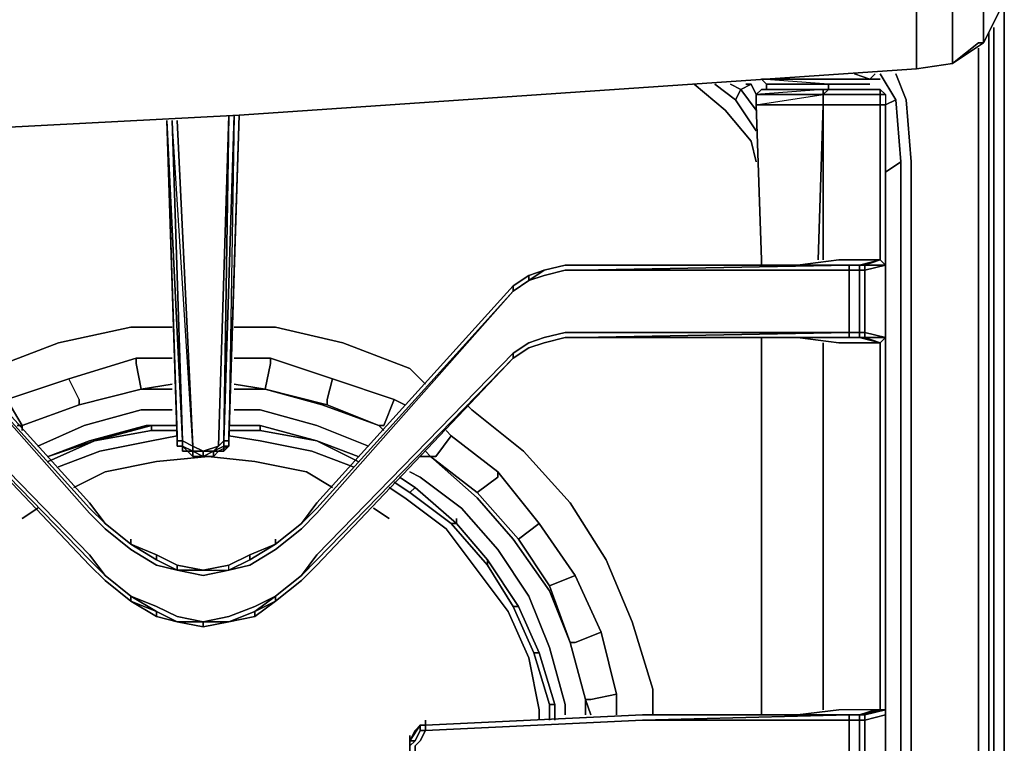
# Model space of a CAD drawing. Units: inches. Extents: x 0 to 30, y -28.8 to 0.
# Drawn here: x 23.5 to 30, y -7.8 to -3 of the extents above; entities that cross this region are included whole.
import ezdxf

# ---------------------------------------------------------------- set-up
doc = ezdxf.new("R2010")
doc.units = ezdxf.units.IN
doc.header["$MEASUREMENT"] = 0
doc.layers.get('0').update_dxf_attribs({"true_color": 0x5890e1})

msp = doc.modelspace()

# ---------------------------------------------------------------- linework, layer by layer
at = {"color": 55, "elevation": 0}
for points in [[(14.9231, -3.9989), (19.9204, -3.8956), (20.61, -3.8257), (19.9204, -3.8956), (14.9231, -3.9989), (19.9204, -3.8956), (20.61, -3.8257), (20.9543, -3.8257), (24.9178, -3.6191), (29.4331, -3.3093), (29.4331, -2.8951), (29.4331, -2.8262), (29.4331, -2.3787), (29.4331, -1.8956), (29.4331, -1.8612), (29.4331, -1.4136), (29.6741, -1.3792), (29.8807, -1.2405), (29.8462, -1.206), (29.985, -1.0339), (29.9151, -0.9995), (29.8462, -1.1716)], [(29.4331, -1.4136), (29.6741, -1.3792), (29.6741, -1.7924), (29.6741, -1.8612), (29.6741, -2.3098), (29.6741, -2.7574), (29.6741, -2.8262), (29.6741, -3.2748)], [(29.8807, -3.1371), (29.985, -2.9295), (30.0194, -1.6546)], [(29.8807, -2.723), (29.8807, -3.1371), (29.8807, -2.723)], [(29.8807, -2.723), (29.8807, -3.1371), (29.985, -2.9295)], [(29.985, -2.9295), (29.8807, -3.1371), (29.6741, -3.2748)], [(29.6741, -3.2748), (29.8807, -3.1371)], [(29.4331, -3.3093), (29.6741, -3.2748)], [(29.6741, -3.2748), (29.4331, -3.3093)], [(23.1609, -5.3771), (23.2641, -5.3082), (23.7117, -5.1361), (24.1947, -5.0328), (24.4702, -5.0328)], [(24.4702, -5.0328), (24.1947, -5.0328), (23.7117, -5.1361), (23.2641, -5.3082), (23.1609, -5.3771)], [(24.8833, -5.0328), (25.1598, -5.0328), (25.6074, -5.1361), (26.056, -5.3082), (26.1592, -5.4115)], [(26.1592, -5.4115), (26.056, -5.3082), (25.6074, -5.1361), (25.1598, -5.0328), (24.8833, -5.0328)], [(24.4702, -5.2393), (24.2292, -5.2393), (23.7806, -5.3771), (23.3674, -5.5148), (23.333, -5.5492)], [(23.7806, -5.3771), (24.2292, -5.2393), (24.2292, -5.2738)], [(23.8494, -5.5492), (23.8494, -5.5148), (23.7806, -5.3771), (24.2292, -5.2393)], [(24.2292, -5.2738), (24.2292, -5.2393), (24.4702, -5.2393)], [(24.2636, -5.4459), (24.2292, -5.2738), (24.2292, -5.2393), (24.4702, -5.2393)], [(26.0215, -5.5492), (25.9517, -5.5148), (25.5385, -5.3771), (25.1254, -5.2393), (24.8833, -5.2393)], [(24.8833, -5.2393), (25.1254, -5.2393), (25.1254, -5.2738)], [(24.8833, -5.4115), (25.0909, -5.4459), (25.1254, -5.2738), (25.1254, -5.2393), (25.5385, -5.3771), (25.9517, -5.5148), (26.0215, -5.5492)], [(24.8833, -5.2393), (25.1254, -5.2393)], [(25.1254, -5.2738), (25.1254, -5.2393), (25.5385, -5.3771)], [(23.4707, -5.7224), (23.4707, -5.6879), (23.8494, -5.5492), (24.2636, -5.4459), (24.2292, -5.2738)], [(24.2292, -5.2738), (24.2636, -5.4459), (24.4702, -5.4459)], [(25.1254, -5.2738), (25.0909, -5.4459), (25.4696, -5.5492), (25.8484, -5.6879)], [(25.1254, -5.2738), (25.0909, -5.4459)], [(23.3674, -5.5148), (23.7806, -5.3771)], [(23.8494, -5.5148), (23.7806, -5.3771), (23.3674, -5.5148), (23.4707, -5.6879), (23.4363, -5.6879)], [(23.8494, -5.5148), (23.7806, -5.3771)], [(25.5041, -5.5492), (25.0909, -5.4459), (25.4696, -5.5492), (25.8484, -5.6879), (25.5041, -5.5492), (25.5041, -5.5148), (25.5385, -5.3771), (25.5041, -5.5148)], [(25.5041, -5.5148), (25.5385, -5.3771)], [(25.5385, -5.3771), (25.9517, -5.5148), (26.0215, -5.5492)], [(24.2636, -5.4459), (23.8494, -5.5492), (23.8494, -5.5148)], [(24.4702, -5.4115), (24.2636, -5.4459)], [(24.4702, -5.4459), (24.2636, -5.4459), (24.4702, -5.4115)], [(24.4702, -5.4459), (24.2636, -5.4459), (24.4702, -5.4115)], [(25.0909, -5.4459), (24.8833, -5.4115)], [(24.8833, -5.4115), (25.0909, -5.4459), (24.8833, -5.4459)], [(25.5041, -5.5148), (25.5041, -5.5492), (25.0909, -5.4459)], [(23.4707, -5.6879), (23.3674, -5.5148), (23.333, -5.5492)], [(23.4363, -5.6879), (23.4707, -5.6879), (23.3674, -5.5148)], [(23.8494, -5.5148), (23.8494, -5.5492), (23.4707, -5.6879)], [(25.8484, -5.6879), (25.5041, -5.5492), (25.5041, -5.5148)], [(25.8828, -5.6879), (25.9517, -5.5148), (25.8828, -5.6879), (25.8484, -5.6879)], [(25.9517, -5.5148), (25.8828, -5.6879)], [(26.4347, -5.5492), (26.4691, -5.5836), (26.8134, -5.8601), (27.1243, -6.2044), (27.3653, -6.5841), (27.5374, -6.9973), (27.6752, -7.4459), (27.6752, -7.618)], [(27.6752, -7.618), (27.6752, -7.4459), (27.5374, -6.9973), (27.3653, -6.5841), (27.1243, -6.2044), (26.8134, -5.8601), (26.4691, -5.5836), (26.4347, -5.5492)], [(24.2636, -5.5836), (23.8839, -5.6879), (23.574, -5.8257)], [(23.574, -5.8257), (23.8839, -5.6879), (24.2636, -5.5836), (24.4702, -5.5836)], [(23.574, -5.8257), (23.8839, -5.6879), (24.2636, -5.5836), (24.4702, -5.5836)], [(24.4702, -5.5836), (24.2636, -5.5836)], [(25.4352, -5.6879), (25.0565, -5.5836), (24.8833, -5.5836)], [(24.8833, -5.5836), (25.0565, -5.5836), (25.4352, -5.6879), (25.7795, -5.8257)], [(24.8833, -5.5836), (25.0565, -5.5836), (25.4352, -5.6879), (25.7795, -5.8257)], [(23.4707, -5.6879), (23.4363, -5.6879)], [(25.7795, -5.8257), (25.4352, -5.6879)], [(25.8484, -5.6879), (25.8828, -5.7224)], [(25.8828, -5.7224), (25.8484, -5.6879)], [(26.2281, -5.8945), (26.3314, -5.7568), (26.2281, -5.8945), (26.1937, -5.8945), (26.1248, -5.8945)], [(26.2281, -5.8945), (26.3314, -5.7568)], [(27.4341, -7.618), (27.4341, -7.4803), (27.3309, -7.0661), (27.1587, -6.6874), (26.9167, -6.3421), (26.6413, -5.9978), (26.3314, -5.7568), (26.297, -5.7224)], [(26.297, -5.7224), (26.3314, -5.7568), (26.6413, -5.9978)], [(26.779, -6.4454), (26.5035, -6.1355), (26.6413, -6.0322), (26.6413, -5.9978), (26.3314, -5.7568), (26.297, -5.7224)], [(26.1248, -5.8945), (26.1937, -5.8945), (26.1592, -5.8601)], [(26.1248, -5.8945), (26.1937, -5.8945), (26.5035, -6.1699), (26.7445, -6.4454), (26.9866, -6.7907), (27.1243, -7.135), (27.2276, -7.5147), (27.2276, -7.618)], [(26.1937, -5.8945), (26.1592, -5.8601)], [(26.1592, -5.8601), (26.1937, -5.8945)], [(26.9866, -6.7563), (27.1587, -6.6874), (26.9866, -6.7563), (27.1243, -7.135), (26.9866, -6.7907), (26.7445, -6.4454), (26.5035, -6.1699), (26.1937, -5.8945), (26.5035, -6.1355)], [(27.1243, -7.135), (26.9866, -6.7563), (26.779, -6.4454), (26.5035, -6.1355), (26.1937, -5.8945)], [(27.0899, -7.618), (27.0899, -7.5491), (26.9866, -7.1694), (26.8478, -6.8251), (26.6413, -6.5153), (26.4003, -6.2388), (26.1248, -6.0322), (26.056, -5.9978)], [(26.056, -5.9978), (26.1248, -6.0322), (26.4003, -6.2388), (26.6413, -6.5153), (26.8478, -6.8251), (26.9866, -7.1694), (27.0899, -7.5491), (27.0899, -7.618)], [(27.0899, -7.618), (27.0899, -7.5491), (26.9866, -7.1694), (26.8478, -6.8251), (26.6413, -6.5153), (26.4003, -6.2388), (26.1248, -6.0322), (26.056, -5.9978)], [(26.5035, -6.1355), (26.6413, -6.0322)], [(26.6413, -6.0322), (26.5035, -6.1355)], [(26.6413, -5.9978), (26.9167, -6.3421), (27.1587, -6.6874), (27.3309, -7.0661), (27.4341, -7.4803), (27.4341, -7.618)], [(27.4341, -7.618), (27.4341, -7.4803), (27.3309, -7.0661), (27.1587, -6.6874), (26.9167, -6.3421), (26.6413, -5.9978)], [(26.9866, -6.7563), (26.779, -6.4454), (26.9167, -6.3421), (26.779, -6.4454)], [(26.779, -6.4454), (26.9167, -6.3421)], [(27.1587, -6.6874), (26.9866, -6.7563)], [(27.2276, -7.5147), (27.1243, -7.135), (27.1587, -7.135), (27.3309, -7.0661), (27.1587, -7.135)], [(27.1587, -7.135), (27.3309, -7.0661)], [(27.2276, -7.5147), (27.1243, -7.135)], [(27.2276, -7.618), (27.2276, -7.5147), (27.1243, -7.135)], [(27.262, -7.5147), (27.4341, -7.4803), (27.262, -7.5147), (27.2276, -7.5147), (27.262, -7.618)], [(27.4341, -7.4803), (27.262, -7.5147)], [(27.262, -7.618), (27.2276, -7.5147)], [(27.2276, -7.618), (27.2276, -7.5147), (27.262, -7.618)]]:
    msp.add_lwpolyline(points, dxfattribs=at)
at = {"color": 95, "elevation": 0}
for points in [[(30.0194, -24.4732), (29.9151, -24.4732), (30.0194, -24.4732), (30.0194, -2.1721)], [(29.9151, -3.0683), (29.9151, -12.4432)], [(29.9505, -3.0338), (29.9505, -12.4432)], [(29.8462, -3.1716), (29.8462, -12.4432)], [(29.1921, -3.3437), (29.2954, -3.5158)], [(29.3642, -3.5158), (29.2954, -3.3437)], [(27.9516, -3.4126), (28.1582, -3.5847)], [(28.0893, -3.4126), (28.227, -3.5158)], [(28.1926, -3.4126), (28.2615, -3.447)], [(28.3648, -3.4814), (28.3303, -3.4126)], [(28.2615, -3.447), (28.3648, -3.5847)], [(28.227, -3.5158), (28.3648, -3.7224)], [(29.2265, -3.5503), (29.2954, -3.5158)], [(28.1582, -3.5847), (28.3303, -3.7913), (28.3648, -3.93), (28.3303, -3.7913)], [(29.3298, -3.93), (29.2265, -3.9989)]]:
    msp.add_lwpolyline(points, close=True, dxfattribs=at)
for points in [[(30.0194, -24.4732), (30.0194, -2.1721)], [(29.8118, -26.2656), (29.8807, -26.1967), (29.9151, -26.059), (29.9505, -12.4432), (29.9505, -3.0338)], [(29.8462, -25.9901), (29.8807, -26.0246), (29.9505, -12.4432), (29.9151, -26.059), (29.8807, -26.0246), (29.9151, -12.4432), (29.9151, -3.0683)], [(29.8462, -3.1716), (29.8462, -12.4432), (29.8462, -25.9901), (29.8118, -26.0934), (29.7429, -26.1623), (29.6397, -26.1967), (14.9575, -26.2656), (29.6397, -26.1967), (29.6741, -26.2311), (29.7085, -26.2656)], [(29.1921, -24.8175), (29.3642, -24.4732), (29.3986, -24.0591), (29.3986, -12.4432), (29.3986, -3.93), (29.3642, -3.5158), (29.2954, -3.3437)], [(29.1921, -3.3437), (29.2954, -3.5158)], [(28.3648, -3.93), (28.3303, -3.7913), (28.1582, -3.5847), (27.9516, -3.4126)], [(28.0893, -3.4126), (28.227, -3.5158), (28.3648, -3.7224)], [(28.1926, -3.4126), (28.2615, -3.447)], [(28.2615, -3.447), (28.3303, -3.4126)], [(28.3303, -3.4126), (28.2615, -3.447)], [(28.2615, -3.447), (28.3303, -3.4126), (28.2959, -3.4126), (28.3303, -3.4126)], [(28.3648, -3.4814), (28.3303, -3.4126), (28.2959, -3.4126)], [(28.227, -3.5158), (28.2615, -3.447), (28.3648, -3.5847)], [(28.2615, -3.447), (28.227, -3.5158)], [(28.227, -3.5158), (28.2615, -3.447)], [(29.2265, -3.5503), (29.2954, -3.5158), (29.3298, -3.93)], [(29.3298, -3.93), (29.2954, -3.5158)], [(29.3298, -3.93), (29.2954, -3.5158)], [(29.3642, -3.5158), (29.3986, -3.93), (29.3986, -12.4432), (29.3986, -24.0591), (29.3642, -24.4732)], [(29.3642, -24.4732), (29.3986, -24.0591), (29.3986, -12.4432), (29.3986, -3.93), (29.3642, -3.5158)], [(29.2265, -3.9989), (29.3298, -3.93), (29.3298, -12.4432), (29.3298, -24.0591)], [(29.3298, -24.0591), (29.3298, -12.4432), (29.3298, -3.93)], [(29.3298, -24.0591), (29.3298, -12.4432), (29.3298, -3.93)]]:
    msp.add_lwpolyline(points, dxfattribs=at)
at = {"color": 55, "elevation": 0}
for points in [[(29.6741, -2.8262), (29.6741, -3.2748)], [(29.4331, -3.3093), (29.4331, -2.8951)], [(29.8462, -3.1371), (29.6741, -3.2748)], [(29.8462, -3.1371), (29.8807, -3.1371), (29.6741, -3.2748)], [(29.8807, -3.1371), (29.8462, -3.1371)], [(29.6741, -3.2748), (29.4331, -3.3093)], [(29.6741, -3.2748), (29.4331, -3.3093)], [(29.4331, -3.3093), (24.9178, -3.6191)], [(29.4331, -3.3093), (24.9178, -3.6191)], [(24.9178, -3.6191), (20.9543, -3.8257)], [(24.9178, -3.6191), (20.9543, -3.8257)], [(24.2636, -5.4459), (23.8494, -5.5492)], [(23.8494, -5.5492), (24.2636, -5.4459)], [(24.8833, -5.4459), (25.0909, -5.4459)], [(25.8484, -5.6879), (25.4696, -5.5492), (25.0909, -5.4459), (25.5041, -5.5492)], [(23.8494, -5.5492), (23.4707, -5.6879)], [(23.4707, -5.6879), (23.8494, -5.5492)], [(23.4707, -5.7224), (23.4707, -5.6879)], [(25.8828, -5.6879), (25.8484, -5.6879)], [(25.8828, -5.7224), (25.8484, -5.6879)], [(25.8484, -5.6879), (25.8828, -5.7224)], [(26.1937, -5.8945), (26.2281, -5.8945)], [(27.1243, -7.135), (26.9866, -6.7907), (26.7445, -6.4454), (26.5035, -6.1699), (26.1937, -5.8945), (26.5035, -6.1355), (26.779, -6.4454), (26.9866, -6.7563)], [(26.6413, -5.9978), (26.6413, -6.0322)], [(27.1243, -7.135), (27.1587, -7.135)], [(27.2276, -7.5147), (27.1243, -7.135)], [(27.262, -7.5147), (27.2276, -7.5147)]]:
    msp.add_lwpolyline(points, close=True, dxfattribs=at)
at = {"color": 178, "elevation": 0}
for points in [[(28.7435, -3.3781), (29.0888, -3.3781), (29.1232, -3.3781), (29.1576, -3.3437)], [(28.8123, -3.3781), (29.1232, -3.3781), (29.0199, -3.3437)], [(28.8468, -3.4126), (28.4336, -3.4126), (28.3992, -3.3781), (28.8123, -3.3781)], [(28.8468, -3.447), (28.8468, -3.4126), (28.3992, -3.3781), (28.8123, -3.3781)], [(28.8123, -3.3781), (28.3992, -3.3781), (28.4336, -3.4126), (28.4336, -3.447), (28.3992, -3.447)], [(29.1232, -3.4126), (28.8468, -3.4126), (28.8468, -3.447), (28.4336, -3.447), (28.3992, -3.447)], [(28.8468, -3.447), (28.4336, -3.447), (28.4336, -3.4126), (28.8468, -3.4126)], [(28.4336, -3.4126), (28.4336, -3.447), (28.8468, -3.447)], [(28.468, -3.3781), (28.8123, -3.3781)], [(28.7435, -3.3781), (29.0888, -3.3781), (29.1232, -3.3781)], [(28.8123, -3.3781), (29.1921, -3.3781)], [(28.8468, -3.447), (28.8468, -3.4126)], [(28.8468, -3.4126), (28.8468, -3.447)], [(29.0888, -3.3781), (29.1232, -3.3781)], [(28.3992, -3.447), (28.3648, -3.4814), (28.3648, -3.5503), (28.3992, -4.5842)], [(28.3992, -3.447), (28.3648, -3.4814)], [(28.8468, -3.447), (28.8123, -3.447), (28.3992, -3.447), (28.4336, -3.447)], [(29.1921, -3.447), (29.1921, -3.4814), (28.8123, -3.4814), (28.8468, -3.447)], [(28.8468, -3.447), (28.8123, -3.4814)], [(28.8123, -3.5503), (28.8123, -3.4814), (28.8123, -3.447), (28.8468, -3.447)], [(28.8123, -3.5503), (28.8123, -3.4814), (28.8468, -3.447)], [(28.8468, -3.447), (29.1921, -3.447)], [(28.8468, -3.447), (29.1921, -3.447)], [(28.8468, -3.447), (29.1921, -3.447), (29.1921, -3.4814), (29.2265, -3.4814), (29.1921, -3.447), (29.1576, -3.447)], [(29.1921, -3.447), (29.2265, -3.4814), (29.2265, -3.5503), (29.1921, -3.5503), (29.1921, -3.4814), (29.2265, -3.4814), (29.2265, -3.5503)], [(28.3648, -3.4814), (28.3648, -3.5503), (28.8123, -3.4814), (28.8123, -3.5503)], [(28.8123, -3.5503), (28.8123, -3.4814), (29.1921, -3.4814), (29.1921, -3.5503), (29.2265, -3.5503), (29.2265, -4.5842), (29.2265, -4.6186), (29.0888, -4.653), (29.0888, -5.0672), (29.0888, -5.1016), (29.0544, -5.1016)], [(29.2265, -3.4814), (29.2265, -3.5503), (29.1921, -3.5503)], [(28.3992, -4.5842), (28.3648, -3.5503), (28.8123, -3.5503), (28.7779, -4.5842)], [(28.8123, -3.5503), (28.3648, -3.5503), (28.3992, -4.5842), (28.3992, -4.6186)], [(28.6402, -4.6186), (28.9156, -4.5842), (29.1921, -4.5842), (29.1921, -3.5503), (28.8123, -3.5503)], [(28.8123, -4.5842), (28.8123, -3.5503), (29.1921, -3.5503)], [(24.5046, -5.7912), (24.5046, -5.7568), (24.5046, -5.7912), (24.4357, -3.6536)], [(24.6079, -5.8945), (24.6079, -5.8601), (24.539, -5.8601), (24.5735, -5.8601), (24.539, -5.8257), (24.6079, -5.8601), (24.6079, -5.8257), (24.4702, -3.6536), (24.539, -5.7912), (24.5046, -5.7912), (24.4357, -3.6536), (24.5046, -5.7568), (24.4357, -3.6536), (24.539, -5.7912), (24.5046, -5.7912)], [(24.6079, -5.8257), (24.539, -5.7912), (24.4702, -3.6536)], [(24.539, -5.8257), (24.539, -5.7912), (24.6079, -5.8257), (24.5046, -3.6536)], [(24.9178, -3.6191), (24.8489, -5.7912), (24.8145, -5.7912), (24.8833, -3.6191), (24.8145, -5.7912), (24.8489, -3.6191), (24.78, -5.8257), (24.6768, -5.8601), (24.6079, -5.8257)], [(24.6768, -5.8945), (24.7456, -5.8945), (24.6768, -5.8945), (24.7456, -5.8601), (24.7456, -5.8945), (24.78, -5.8601), (24.8145, -5.8601), (24.8489, -5.8257), (24.8145, -5.8257), (24.8145, -5.7912), (24.78, -5.8257), (24.7456, -5.8601), (24.6768, -5.8601), (24.78, -5.8257), (24.8489, -3.6191), (24.8145, -5.7912), (24.8145, -5.8257), (24.8489, -5.8257), (24.8489, -5.7912)], [(24.8489, -3.6191), (24.78, -5.8257), (24.8145, -5.7912), (24.8145, -5.8257), (24.7456, -5.8601), (24.78, -5.8257), (24.8145, -5.7912), (24.8489, -5.7912)], [(24.8489, -5.7912), (24.9178, -3.6191), (24.8489, -5.7912), (24.8489, -5.7568)], [(25.4352, -6.6185), (26.7445, -5.2393), (26.7445, -5.2049), (26.8478, -5.1361), (26.9511, -5.1016), (27.0899, -5.0672), (27.1931, -5.0672), (28.9855, -5.0672), (28.9855, -4.653), (27.1931, -4.653), (28.9855, -4.6186), (28.9855, -4.653), (29.0544, -4.653), (29.0544, -4.6186), (29.0199, -4.6186), (28.9511, -4.6186), (29.0199, -4.6186), (28.9855, -4.6186), (29.0544, -4.6186), (29.1921, -4.5842)], [(28.9156, -4.5842), (29.1921, -4.5842)], [(29.1921, -4.5842), (28.9156, -4.5842)], [(29.2265, -4.6186), (29.1921, -4.5842)], [(29.1921, -4.5842), (29.2265, -4.6186), (29.2265, -5.1016), (29.2265, -5.1361), (29.2265, -7.5836)], [(27.1931, -4.6186), (27.0899, -4.6186), (26.9511, -4.653), (26.8478, -4.6875), (26.7445, -4.7573), (25.4352, -6.2044)], [(25.4352, -6.2732), (26.7445, -4.7918), (26.8478, -4.7219), (26.9511, -4.6875), (27.0899, -4.653), (27.1931, -4.653), (28.9855, -4.653), (28.9855, -5.0672), (27.1931, -5.0672), (27.0899, -5.0672), (26.9511, -5.1016), (26.8478, -5.1361), (26.7445, -5.2049), (25.4352, -6.5497)], [(26.8478, -4.6875), (26.9511, -4.653)], [(26.9511, -4.653), (26.8478, -4.6875), (26.9511, -4.653), (26.8478, -4.7219), (26.9511, -4.6875), (27.0899, -4.653), (27.1931, -4.653)], [(27.0899, -4.6186), (26.9511, -4.653)], [(27.1931, -4.6186), (28.9855, -4.6186), (28.9855, -4.653), (27.1931, -4.653)], [(28.9511, -4.6186), (27.1931, -4.6186)], [(29.0199, -4.6186), (29.0544, -4.6186), (29.0888, -4.6186), (29.0888, -4.653), (29.0544, -4.653), (29.0544, -5.0672), (29.0544, -5.1016), (28.9855, -5.1016), (29.0199, -5.1016), (29.0544, -5.1016), (29.1921, -5.1361), (28.9156, -5.1361), (28.6402, -5.1016)], [(29.0888, -4.6186), (29.0544, -4.6186), (29.0199, -4.6186), (28.9511, -4.6186), (28.9855, -4.6186), (29.0199, -4.6186), (29.0544, -4.6186)], [(29.0544, -4.6186), (28.9855, -4.6186)], [(29.0544, -5.1016), (29.0888, -5.1016), (29.0888, -5.0672), (29.0888, -4.653), (29.0888, -4.6186)], [(29.0888, -4.6186), (29.0544, -4.6186)], [(29.0544, -4.6186), (29.0888, -4.6186)], [(29.0544, -4.6186), (29.0888, -4.6186)], [(29.2265, -4.6186), (29.2265, -5.1016)], [(29.2265, -5.1016), (29.2265, -4.6186)], [(24.1947, -6.4798), (24.3669, -6.5841), (24.1947, -6.4798), (24.3669, -6.5497), (24.1947, -6.4798), (24.3669, -6.5497), (24.3669, -6.5841), (24.5046, -6.653), (24.3669, -6.6185), (24.1947, -6.5153), (24.0226, -6.3765), (23.9183, -6.2732), (22.609, -4.7918), (23.9183, -6.2388), (24.0226, -6.3421)], [(24.5046, -6.653), (24.6768, -6.6874), (24.8489, -6.653), (24.9876, -6.5841), (24.8489, -6.653), (24.9876, -6.6185), (25.1598, -6.5153), (25.3319, -6.3765), (25.4352, -6.2732), (26.7445, -4.7918), (25.4352, -6.2388), (25.3319, -6.3421), (25.4352, -6.2044), (25.3319, -6.3421)], [(26.7445, -4.7918), (25.4352, -6.2732)], [(26.7445, -4.7573), (26.7445, -4.7918)], [(25.4352, -6.6185), (26.7445, -5.2393), (26.8478, -5.1705), (26.9511, -5.1361), (27.0899, -5.1016), (27.1931, -5.1016), (28.9511, -5.1016)], [(26.7445, -5.2049), (26.8478, -5.1361), (26.9511, -5.1016), (27.0899, -5.0672), (27.1931, -5.0672), (28.9855, -5.0672), (28.9855, -5.1016), (27.1931, -5.1016)], [(26.9511, -5.1361), (27.0899, -5.1016)], [(27.0899, -5.1016), (26.9511, -5.1361)], [(27.0899, -5.1016), (26.9511, -5.1361)], [(26.9511, -5.1361), (27.0899, -5.1016)], [(27.0899, -5.1016), (27.1931, -5.1016)], [(27.1931, -5.1016), (27.0899, -5.1016)], [(27.1931, -5.1016), (27.0899, -5.1016)], [(29.0544, -5.1016), (28.9855, -5.1016), (28.9855, -5.0672), (27.1931, -5.1016)], [(28.9855, -5.1016), (27.1931, -5.1016)], [(28.9511, -5.1016), (28.9855, -5.1016), (27.1931, -5.1016)], [(28.3992, -5.1016), (28.3992, -5.1361), (28.3992, -7.5836), (28.3992, -7.618)], [(29.0199, -5.1016), (28.9511, -5.1016)], [(29.2265, -5.1016), (29.1921, -5.1361), (29.1921, -7.5836), (29.0544, -7.618), (29.0199, -7.618)], [(29.0199, -5.1016), (29.0544, -5.1016)], [(29.0544, -5.1016), (29.0199, -5.1016)], [(29.0199, -5.1016), (29.0544, -5.1016)], [(29.0199, -5.1016), (29.0544, -5.1016)], [(29.0544, -5.1016), (29.0544, -5.0672)], [(29.0544, -5.0672), (29.0888, -5.0672), (29.0888, -5.1016), (29.0544, -5.1016)], [(29.0544, -5.0672), (29.0544, -5.1016)], [(29.2265, -5.1016), (29.0888, -5.0672), (29.0544, -5.0672)], [(29.0888, -5.1016), (29.0544, -5.1016)], [(29.1921, -5.1361), (29.2265, -5.1016)], [(26.7445, -5.2393), (26.8478, -5.1705), (26.9511, -5.1361)], [(26.7445, -5.2393), (26.8478, -5.1705)], [(26.8478, -5.1705), (26.9511, -5.1361)], [(28.3992, -7.5836), (28.3992, -5.1361)], [(28.3992, -5.1361), (28.3992, -7.5836)], [(28.8123, -5.1361), (28.8123, -7.5836)], [(29.1921, -5.1361), (28.9156, -5.1361)], [(28.9156, -5.1361), (29.1921, -5.1361)], [(29.2265, -7.5836), (29.2265, -5.1361)], [(29.2265, -5.1361), (29.2265, -7.5836)], [(25.4352, -6.5497), (26.7445, -5.2049), (26.7445, -5.2393)], [(26.7445, -5.2393), (25.4352, -6.6185)], [(26.7445, -5.2393), (25.4352, -6.6185)], [(25.4352, -6.6185), (26.7445, -5.2393)], [(24.6079, -5.8257), (24.6079, -5.8601), (24.539, -5.8257), (24.539, -5.7912), (24.539, -5.8257), (24.5046, -5.8257), (24.5046, -5.7912)], [(24.539, -5.8257), (24.539, -5.8601), (24.5735, -5.8601), (24.6079, -5.8945), (24.6768, -5.8945)], [(24.539, -5.8601), (24.539, -5.8257)], [(24.6768, -5.8945), (24.6079, -5.8601), (24.6768, -5.8601), (24.6768, -5.8945), (24.6079, -5.8601), (24.6768, -5.8601), (24.6079, -5.8257)], [(24.8489, -5.8257), (24.8489, -5.7912)], [(24.6768, -5.8601), (24.7456, -5.8601), (24.6768, -5.8945)], [(24.6768, -5.8945), (24.7456, -5.8601)], [(24.7456, -5.8945), (24.7456, -5.8601)], [(23.9183, -6.2044), (24.0226, -6.3421)], [(23.9183, -6.2044), (24.0226, -6.3421)], [(24.1947, -6.4798), (24.0226, -6.3421)], [(24.1947, -6.4798), (24.0226, -6.3421)], [(24.0226, -6.3421), (24.1947, -6.4798)], [(24.1947, -6.4798), (24.0226, -6.3421)], [(24.0226, -6.3421), (24.1947, -6.4798)], [(24.0226, -6.3421), (24.1947, -6.4798)], [(24.1947, -6.4798), (24.0226, -6.3421)], [(25.3319, -6.3421), (25.1598, -6.4798)], [(25.3319, -6.3421), (25.1598, -6.4798)], [(25.1598, -6.4798), (25.3319, -6.3421)], [(25.3319, -6.3421), (25.1598, -6.4798)], [(25.1598, -6.4798), (25.3319, -6.3421)], [(25.1598, -6.4798), (25.3319, -6.3421)], [(24.8489, -6.653), (24.9876, -6.6185), (25.1598, -6.5153), (24.9876, -6.6185), (24.8489, -6.653), (24.6768, -6.6874), (24.5046, -6.653), (24.3669, -6.6185), (24.1947, -6.5153), (24.0226, -6.3765), (24.1947, -6.5153), (24.3669, -6.6185), (24.5046, -6.653), (24.6768, -6.653)], [(25.1598, -6.4798), (24.9876, -6.5497), (24.8489, -6.6185), (24.6768, -6.653), (24.5046, -6.6185), (24.3669, -6.5497), (24.1947, -6.4798)], [(24.1947, -6.4798), (24.3669, -6.5841), (24.3669, -6.5497), (24.5046, -6.6185)], [(24.1947, -6.4798), (24.3669, -6.5497), (24.5046, -6.6185)], [(25.1598, -6.4798), (24.9876, -6.5841), (24.9876, -6.5497)], [(24.9876, -6.5497), (25.1598, -6.4798)], [(24.9876, -6.5841), (25.1598, -6.4798)], [(25.1598, -6.4798), (24.9876, -6.5497)], [(25.1598, -6.4798), (24.9876, -6.5841), (24.9876, -6.5497)], [(24.5046, -6.6185), (24.5046, -6.653), (24.3669, -6.5841), (24.3669, -6.5497)], [(24.6768, -6.653), (24.8489, -6.653), (24.8489, -6.6185), (24.9876, -6.5497)], [(24.6768, -6.653), (24.8489, -6.6185), (24.9876, -6.5497)], [(24.9876, -6.5497), (24.9876, -6.5841), (24.8489, -6.653), (24.8489, -6.6185)], [(24.3669, -6.5841), (24.5046, -6.653), (24.5046, -6.6185)], [(24.6768, -6.653), (24.5046, -6.653), (24.5046, -6.6185)], [(24.5046, -6.6185), (24.6768, -6.653)], [(24.6768, -6.653), (24.5046, -6.6185)], [(24.6768, -6.653), (24.8489, -6.653), (24.8489, -6.6185), (24.6768, -6.653), (24.8489, -6.653), (24.6768, -6.6874)], [(25.3319, -6.6874), (25.1598, -6.8251), (25.0221, -6.894), (24.8489, -6.9628), (24.6768, -6.9973), (24.5046, -6.9628), (24.3669, -6.894), (24.1947, -6.8251), (24.0226, -6.6874), (24.1947, -6.8251)], [(24.1947, -6.8595), (24.1947, -6.8251), (24.0226, -6.6874)], [(24.6768, -6.6874), (24.5046, -6.653), (24.6768, -6.653)], [(25.3319, -6.7218), (25.1598, -6.8595), (25.1598, -6.8251), (25.3319, -6.6874)], [(24.1947, -6.8251), (24.1947, -6.8595), (24.0226, -6.7218), (24.1947, -6.8595), (24.3669, -6.9628), (24.5046, -6.9973), (24.6768, -7.0317), (24.8489, -6.9973), (25.0221, -6.9628), (25.1598, -6.8595), (25.3319, -6.7218)], [(24.0226, -6.7218), (24.1947, -6.8595)], [(24.5046, -6.9973), (24.6768, -6.9973), (24.5046, -6.9628), (24.3669, -6.894), (24.1947, -6.8251), (24.3669, -6.9284), (24.1947, -6.8595), (24.3669, -6.9628), (24.1947, -6.8595)], [(25.1598, -6.8595), (25.0221, -6.9284), (25.1598, -6.8251), (25.0221, -6.894), (24.8489, -6.9628), (24.6768, -6.9973), (24.8489, -6.9973), (24.6768, -7.0317)], [(25.1598, -6.8251), (25.1598, -6.8595)], [(24.3669, -6.9628), (24.1947, -6.8595), (24.3669, -6.9284), (24.3669, -6.9628), (24.3669, -6.9284), (24.5046, -6.9973)], [(24.8489, -6.9973), (25.0221, -6.9284)], [(24.6768, -7.0317), (24.5046, -6.9973)], [(24.5046, -6.9973), (24.6768, -7.0317)], [(24.5046, -6.9973), (24.6768, -7.0317)], [(24.8489, -6.9973), (24.6768, -7.0317)], [(24.6768, -7.0317), (24.8489, -6.9973)], [(24.6768, -7.0317), (24.6768, -6.9973)], [(25.0221, -6.9628), (24.8489, -6.9973)], [(26.1248, -8.0312), (26.1592, -8.0312), (26.1592, -7.9967), (27.6063, -8.0656), (28.9855, -8.0656), (28.9855, -7.6524), (29.0544, -7.6524), (29.0544, -7.618), (29.1576, -7.5836), (28.9156, -7.5836), (28.6402, -7.618)], [(29.2265, -7.618), (29.2265, -7.5836), (29.1921, -7.5836), (29.1576, -7.5836), (28.9156, -7.5836)], [(29.1921, -7.5836), (29.0544, -7.618), (29.1576, -7.5836), (28.9156, -7.5836)], [(29.0888, -7.618), (29.0544, -7.618), (29.0888, -7.618), (29.2265, -7.5836), (29.1921, -7.5836), (29.1576, -7.5836)], [(29.1921, -7.5836), (29.2265, -7.5836)], [(29.2265, -7.5836), (29.2265, -7.618)], [(26.1248, -8.0312), (26.1248, -7.9967), (26.1592, -7.9967), (26.1248, -7.9623), (26.0904, -7.8934), (26.0904, -7.8246), (26.1248, -7.7902), (26.1592, -7.7213), (27.6063, -7.6524)], [(26.1592, -7.6869), (27.6063, -7.618), (28.9855, -7.618), (28.9855, -7.6524), (27.6063, -7.6524)], [(27.6063, -7.618), (26.1592, -7.6869)], [(29.0199, -7.618), (29.0544, -7.618), (28.9855, -7.618), (27.6063, -7.6524), (28.9855, -7.6524), (28.9855, -8.0656), (28.9855, -7.6524), (29.0544, -7.6524), (29.0544, -8.0656), (28.9855, -8.0656), (29.0544, -8.0656), (29.0544, -8.1), (29.0199, -8.1), (29.0544, -8.1), (28.9855, -8.1), (29.0199, -8.1), (28.9511, -8.1), (28.9855, -8.1)], [(27.6063, -7.618), (28.9511, -7.618), (29.0199, -7.618)], [(28.9511, -7.618), (27.6063, -7.618)], [(28.9855, -7.618), (28.9511, -7.618)], [(29.2265, -11.1339), (29.2265, -11.0994), (29.2265, -10.6164), (29.2265, -10.582), (29.2265, -8.1344), (29.2265, -8.1), (29.2265, -7.618), (29.0888, -7.6524), (29.0888, -8.0656), (29.2265, -8.1), (29.2265, -8.1344), (29.1921, -8.1344), (29.1576, -8.1344), (29.0544, -8.1), (29.0199, -8.1), (28.9855, -8.1), (28.9511, -8.1)], [(29.0888, -8.0656), (29.0544, -8.0656), (29.0544, -7.6524), (29.0888, -7.6524), (29.0888, -7.618), (29.0544, -7.618), (29.0199, -7.618)], [(29.1921, -10.582), (29.1921, -8.1344), (29.0544, -8.1), (29.0888, -8.1), (29.0888, -8.0656), (29.0544, -8.0656), (29.0544, -7.6524), (29.0888, -7.6524), (29.0888, -7.618), (29.0544, -7.618), (29.0199, -7.618)], [(29.2265, -7.618), (29.2265, -8.1)], [(29.2265, -8.1), (29.2265, -7.618)], [(26.1248, -7.6869), (26.0904, -7.7213), (26.056, -7.7902)], [(26.056, -7.7902), (26.1248, -7.6869)], [(26.1248, -7.6869), (26.056, -7.7902)], [(26.056, -7.7902), (26.0904, -7.7213), (26.1248, -7.6869)], [(26.1248, -7.6869), (26.1248, -7.7213), (26.0904, -7.7902), (26.056, -7.7902)], [(26.0904, -7.7213), (26.056, -7.7902), (26.1248, -7.6869)], [(26.1592, -7.9967), (26.1248, -7.9623), (26.0904, -7.8934), (26.0904, -7.8246), (26.1248, -7.7902), (26.1592, -7.7213)], [(26.1248, -7.7213), (26.1592, -7.7213), (26.1248, -7.7902), (26.0904, -7.8246), (26.0904, -7.8934), (26.1248, -7.9623), (26.1592, -7.9967), (26.1248, -7.9967)], [(26.1592, -7.6869), (26.1248, -7.6869)], [(26.1592, -7.6869), (26.1248, -7.6869)], [(26.1248, -7.6869), (26.1248, -7.7213), (26.1592, -7.7213), (26.1592, -7.6869)], [(26.1592, -7.7213), (26.1592, -7.6869)], [(26.056, -7.7902), (26.056, -7.8246), (26.056, -7.8934), (26.056, -7.8246), (26.0904, -7.7902)], [(26.1248, -8.0312), (26.0904, -8.0312), (26.1248, -8.0312), (26.0904, -7.9967), (26.056, -7.9623), (26.0904, -7.9623), (26.056, -7.8934), (26.056, -7.8246), (26.0904, -7.7902), (26.056, -7.7902)]]:
    msp.add_lwpolyline(points, dxfattribs=at)
for points in [[(29.1232, -3.3781), (29.1576, -3.3437), (29.1232, -3.3781), (29.0199, -3.3437)], [(28.4336, -3.4126), (28.8468, -3.4126), (28.3992, -3.3781), (28.4336, -3.4126)], [(28.468, -3.3781), (28.8123, -3.3781)], [(29.0888, -3.3781), (28.5369, -3.3781)], [(28.5369, -3.3781), (29.0888, -3.3781)], [(28.8123, -3.3781), (29.1232, -3.3781)], [(28.8123, -3.3781), (29.1921, -3.3781)], [(28.8468, -3.447), (28.8468, -3.4126)], [(29.1232, -3.4126), (28.8468, -3.4126)], [(28.3992, -3.447), (28.8123, -3.447), (28.8123, -3.4814), (28.3648, -3.4814)], [(28.3648, -3.4814), (28.8123, -3.4814), (28.8123, -3.447)], [(28.3992, -3.447), (28.8123, -3.447), (28.8468, -3.447)], [(28.8123, -3.447), (28.8468, -3.447)], [(28.8123, -3.447), (28.8468, -3.447)], [(28.8468, -3.447), (29.1921, -3.447)], [(29.1576, -3.447), (29.1921, -3.447)], [(29.1921, -3.4814), (29.1921, -3.447), (29.2265, -3.4814)], [(28.8123, -3.4814), (28.8123, -3.5503), (28.3648, -3.5503), (28.3648, -3.4814)], [(28.8123, -3.5503), (28.8123, -3.4814), (29.1921, -3.4814), (29.1921, -3.5503)], [(28.8123, -3.5503), (28.7779, -4.5842)], [(28.8123, -4.5842), (28.8123, -3.5503)], [(29.1921, -4.5842), (29.1921, -3.5503)], [(29.2265, -3.5503), (29.2265, -4.5842)], [(24.5046, -5.7568), (24.4357, -3.6536)], [(24.6079, -5.8257), (24.4702, -3.6536), (24.539, -5.7912), (24.4357, -3.6536), (24.5046, -5.7912), (24.539, -5.7912)], [(24.5046, -3.6536), (24.6079, -5.8257)], [(24.8145, -5.7912), (24.8833, -3.6191), (24.8489, -5.7912)], [(24.9178, -3.6191), (24.8489, -5.7568)], [(24.9178, -3.6191), (24.8489, -5.7568)], [(28.3992, -4.5842), (28.3992, -4.6186)], [(28.9156, -4.5842), (28.6402, -4.6186)], [(29.0544, -4.6186), (29.1921, -4.5842)], [(29.1921, -4.5842), (29.0888, -4.6186)], [(29.2265, -4.6186), (29.1921, -4.5842), (29.0888, -4.6186)], [(29.2265, -4.5842), (29.2265, -4.6186)], [(27.1931, -4.6186), (28.9855, -4.6186), (27.1931, -4.653), (27.0899, -4.653), (26.9511, -4.6875), (26.8478, -4.7219), (26.9511, -4.653), (27.0899, -4.6186)], [(26.9511, -4.653), (26.8478, -4.7219), (26.8478, -4.6875)], [(26.8478, -4.6875), (26.9511, -4.653)], [(27.0899, -4.6186), (26.9511, -4.653)], [(27.0899, -4.6186), (26.9511, -4.653)], [(26.9511, -4.653), (27.0899, -4.6186)], [(27.1931, -4.6186), (27.0899, -4.6186)], [(27.1931, -4.6186), (27.0899, -4.6186)], [(27.0899, -4.6186), (27.1931, -4.6186)], [(28.9855, -4.6186), (27.1931, -4.6186)], [(27.1931, -4.6186), (28.9511, -4.6186), (28.9855, -4.6186)], [(28.9511, -4.6186), (27.1931, -4.6186)], [(28.9511, -4.6186), (29.0199, -4.6186), (28.9855, -4.6186), (27.1931, -4.6186)], [(28.9855, -4.6186), (28.9511, -4.6186), (27.1931, -4.6186), (28.9855, -4.6186)], [(29.0544, -4.653), (28.9855, -4.653), (28.9855, -4.6186), (29.0544, -4.6186)], [(29.0544, -5.0672), (28.9855, -5.0672), (28.9855, -4.653), (29.0544, -4.653)], [(29.0199, -4.6186), (29.0544, -4.6186)], [(29.0199, -4.6186), (29.0544, -4.6186)], [(29.0199, -4.6186), (29.0544, -4.6186)], [(29.0544, -4.6186), (29.0888, -4.6186)], [(29.0888, -4.6186), (29.0888, -4.653), (29.0544, -4.653), (29.0544, -4.6186)], [(29.0888, -5.0672), (29.0544, -5.0672), (29.0544, -4.653), (29.0888, -4.653)], [(29.2265, -4.6186), (29.0888, -4.653)], [(29.2265, -4.6186), (29.0888, -4.6186)], [(26.8478, -4.7219), (26.7445, -4.7918), (26.7445, -4.7573), (26.8478, -4.6875)], [(26.8478, -4.6875), (26.7445, -4.7573)], [(26.7445, -4.7573), (26.8478, -4.6875)], [(26.7445, -4.7573), (26.8478, -4.6875), (26.8478, -4.7219), (26.7445, -4.7918)], [(26.8478, -4.7219), (26.7445, -4.7918)], [(22.609, -4.7573), (23.9183, -6.2044)], [(22.609, -4.7573), (23.9183, -6.2044)], [(23.9183, -6.2044), (22.609, -4.7573)], [(22.609, -4.7918), (23.9183, -6.2388)], [(23.9183, -6.2732), (22.609, -4.7918)], [(25.4352, -6.2044), (26.7445, -4.7573)], [(25.4352, -6.2044), (26.7445, -4.7573)], [(25.4352, -6.2044), (26.7445, -4.7573)], [(26.7445, -4.7918), (25.4352, -6.2388)], [(27.0899, -5.1016), (26.9511, -5.1361)], [(26.9511, -5.1361), (27.0899, -5.1016)], [(27.1931, -5.1016), (27.0899, -5.1016)], [(27.0899, -5.1016), (27.1931, -5.1016)], [(27.1931, -5.1016), (28.9855, -5.0672), (28.9855, -5.1016)], [(27.1931, -5.1016), (28.9855, -5.1016), (28.9511, -5.1016)], [(27.1931, -5.1016), (28.9855, -5.1016)], [(28.9855, -5.1016), (27.1931, -5.1016)], [(28.9511, -5.1016), (27.1931, -5.1016)], [(28.3992, -5.1016), (28.3992, -5.1361)], [(28.6402, -5.1016), (28.9156, -5.1361)], [(29.0199, -5.1016), (28.9511, -5.1016), (28.9855, -5.1016)], [(29.0199, -5.1016), (28.9511, -5.1016)], [(29.0544, -5.0672), (28.9855, -5.0672)], [(29.0544, -5.1016), (29.0199, -5.1016), (28.9855, -5.1016)], [(29.0199, -5.1016), (29.0544, -5.1016)], [(29.0544, -5.1016), (29.0199, -5.1016)], [(29.1921, -5.1361), (29.0544, -5.1016)], [(29.0888, -5.1016), (29.0544, -5.1016)], [(29.0544, -5.1016), (29.0888, -5.1016)], [(29.0888, -5.0672), (29.2265, -5.1016)], [(29.1921, -5.1361), (29.0888, -5.1016)], [(29.2265, -5.1016), (29.0888, -5.1016)], [(29.2265, -5.1016), (29.0888, -5.1016), (29.1921, -5.1361)], [(29.2265, -5.1016), (29.2265, -5.1361)], [(22.5057, -5.1705), (22.609, -5.2393), (23.9183, -6.6185), (22.609, -5.2393), (23.9183, -6.5841), (24.0226, -6.6874), (23.9183, -6.5497), (22.609, -5.2049), (22.609, -5.2393)], [(26.8478, -5.1705), (26.7445, -5.2393)], [(26.8478, -5.1705), (26.7445, -5.2393)], [(26.7445, -5.2393), (26.8478, -5.1705)], [(26.9511, -5.1361), (26.8478, -5.1705)], [(26.8478, -5.1705), (26.9511, -5.1361)], [(26.8478, -5.1705), (26.9511, -5.1361)], [(28.8123, -5.1361), (28.8123, -7.5836)], [(29.1921, -7.5836), (29.1921, -5.1361)], [(22.609, -5.2049), (23.9183, -6.5497)], [(22.609, -5.2393), (23.9183, -6.5841)], [(23.9183, -6.6185), (22.609, -5.2393)], [(23.9183, -6.6185), (22.609, -5.2393)], [(26.7445, -5.2049), (25.4352, -6.5497), (25.3319, -6.6874), (25.4352, -6.5841), (26.7445, -5.2393)], [(25.3319, -6.6874), (25.4352, -6.5841), (26.7445, -5.2393), (25.4352, -6.5841)], [(25.4352, -6.6185), (26.7445, -5.2393)], [(24.5046, -5.7912), (24.5046, -5.7568)], [(24.8489, -5.7912), (24.8489, -5.7568)], [(24.8489, -5.7912), (24.8489, -5.7568), (24.8489, -5.7912), (24.8489, -5.8257)], [(24.8489, -5.8257), (24.8489, -5.7912), (24.8489, -5.7568), (24.8489, -5.8257)], [(24.5046, -5.7912), (24.5046, -5.8257)], [(24.5046, -5.7912), (24.5046, -5.8257), (24.539, -5.8257), (24.5046, -5.8257)], [(24.5046, -5.8257), (24.5046, -5.7912)], [(24.539, -5.8257), (24.5046, -5.8257)], [(24.539, -5.8257), (24.5046, -5.8257)], [(24.6079, -5.8601), (24.539, -5.8601), (24.539, -5.8257)], [(24.539, -5.8601), (24.539, -5.8257)], [(24.6079, -5.8601), (24.6079, -5.8257), (24.6768, -5.8601)], [(24.6768, -5.8601), (24.78, -5.8257), (24.7456, -5.8601)], [(24.7456, -5.8601), (24.8145, -5.8257), (24.8145, -5.8601)], [(24.8145, -5.8257), (24.8145, -5.8601), (24.8489, -5.8257), (24.78, -5.8601), (24.8145, -5.8601), (24.7456, -5.8601)], [(24.8145, -5.8601), (24.8145, -5.8257), (24.8489, -5.8257)], [(24.8489, -5.7912), (24.8489, -5.8257)], [(24.8489, -5.8257), (24.8489, -5.7912)], [(24.6079, -5.8601), (24.6079, -5.8945), (24.5735, -5.8601), (24.539, -5.8601)], [(24.6079, -5.8945), (24.5735, -5.8601)], [(24.6079, -5.8601), (24.6768, -5.8945), (24.6079, -5.8945)], [(24.6079, -5.8945), (24.6768, -5.8945)], [(24.6768, -5.8945), (24.6768, -5.8601)], [(24.7456, -5.8945), (24.6768, -5.8945)], [(24.7456, -5.8945), (24.7456, -5.8601), (24.8145, -5.8601), (24.78, -5.8601)], [(24.78, -5.8601), (24.7456, -5.8945)], [(23.9183, -6.2044), (24.0226, -6.3421)], [(23.9183, -6.2044), (24.0226, -6.3421)], [(25.3319, -6.3421), (25.4352, -6.2044)], [(25.3319, -6.3421), (25.4352, -6.2044)], [(24.0226, -6.3421), (23.9183, -6.2388)], [(24.0226, -6.3765), (23.9183, -6.2732)], [(25.3319, -6.3421), (25.4352, -6.2388)], [(25.4352, -6.2732), (25.3319, -6.3765)], [(24.0226, -6.3421), (24.1947, -6.4798)], [(25.3319, -6.3421), (25.1598, -6.4798)], [(25.3319, -6.3765), (25.1598, -6.5153)], [(24.1947, -6.4798), (24.1947, -6.4454)], [(24.1947, -6.4798), (24.3669, -6.5497)], [(24.9876, -6.5497), (25.1598, -6.4798)], [(24.9876, -6.5497), (25.1598, -6.4798)], [(25.1598, -6.4798), (25.1598, -6.4454)], [(24.0226, -6.6874), (23.9183, -6.5497), (24.0226, -6.6874), (23.9183, -6.5841)], [(24.3669, -6.5497), (24.5046, -6.6185)], [(24.3669, -6.5497), (24.5046, -6.6185)], [(24.8489, -6.6185), (24.9876, -6.5497)], [(24.8489, -6.6185), (24.9876, -6.5497)], [(25.3319, -6.6874), (25.4352, -6.5497)], [(24.0226, -6.7218), (23.9183, -6.6185)], [(23.9183, -6.6185), (24.0226, -6.7218)], [(23.9183, -6.6185), (24.0226, -6.7218)], [(24.5046, -6.6185), (24.6768, -6.653)], [(24.5046, -6.6185), (24.6768, -6.653)], [(24.6768, -6.653), (24.8489, -6.6185)], [(24.6768, -6.653), (24.8489, -6.6185)], [(25.4352, -6.6185), (25.3319, -6.7218)], [(25.4352, -6.6185), (25.3319, -6.7218)], [(25.4352, -6.6185), (25.3319, -6.7218)], [(24.1947, -6.8251), (24.0226, -6.6874)], [(25.1598, -6.8251), (25.3319, -6.6874)], [(25.3319, -6.6874), (25.1598, -6.8251)], [(24.0226, -6.7218), (24.1947, -6.8595)], [(24.0226, -6.7218), (24.1947, -6.8595)], [(25.1598, -6.8595), (25.3319, -6.7218)], [(25.3319, -6.7218), (25.1598, -6.8595)], [(24.5046, -6.9973), (24.3669, -6.9284), (24.1947, -6.8251), (24.3669, -6.894), (24.5046, -6.9628), (24.6768, -6.9973)], [(24.1947, -6.8251), (24.3669, -6.9284), (24.1947, -6.8595)], [(24.8489, -6.9973), (24.6768, -6.9973), (24.8489, -6.9628), (25.0221, -6.894), (25.1598, -6.8251), (25.0221, -6.9284)], [(25.1598, -6.8251), (25.1598, -6.8595), (25.0221, -6.9284)], [(25.0221, -6.9284), (25.1598, -6.8595), (25.0221, -6.9628)], [(25.0221, -6.9628), (25.1598, -6.8595)], [(24.3669, -6.9284), (24.5046, -6.9973)], [(24.5046, -6.9973), (24.3669, -6.9628), (24.3669, -6.9284)], [(24.8489, -6.9973), (25.0221, -6.9284)], [(25.0221, -6.9284), (24.8489, -6.9973), (25.0221, -6.9628), (24.8489, -6.9973)], [(25.0221, -6.9284), (25.0221, -6.9628)], [(24.3669, -6.9628), (24.5046, -6.9973)], [(24.5046, -6.9973), (24.6768, -6.9973), (24.6768, -7.0317)], [(24.5046, -6.9973), (24.6768, -7.0317)], [(24.8489, -6.9973), (24.6768, -7.0317), (24.6768, -6.9973)], [(24.6768, -7.0317), (24.8489, -6.9973)], [(28.3992, -7.5836), (28.3992, -7.618)], [(28.9156, -7.5836), (28.6402, -7.618)], [(29.1921, -7.5836), (29.1576, -7.5836), (29.0544, -7.618)], [(29.2265, -7.5836), (29.0888, -7.618)], [(29.2265, -7.5836), (29.2265, -7.618)], [(29.2265, -7.5836), (29.2265, -7.618)], [(26.1592, -7.6869), (27.6063, -7.618)], [(26.1592, -7.6869), (27.6063, -7.618)], [(26.1592, -7.6869), (27.6063, -7.618)], [(26.1592, -7.6869), (27.6063, -7.618)], [(27.6063, -7.6524), (26.1592, -7.7213)], [(26.1592, -7.6869), (26.1592, -7.6524)], [(27.6063, -7.618), (28.9511, -7.618), (28.9855, -7.618)], [(27.6063, -7.618), (28.9511, -7.618)], [(28.9511, -7.618), (27.6063, -7.618)], [(27.6063, -7.618), (28.9511, -7.618)], [(28.9855, -7.618), (28.9511, -7.618), (27.6063, -7.618), (28.9855, -7.618), (28.9855, -7.6524), (27.6063, -7.6524), (28.9855, -7.618)], [(29.0199, -7.618), (28.9511, -7.618), (28.9855, -7.618)], [(28.9511, -7.618), (28.9855, -7.618), (29.0199, -7.618), (29.0544, -7.618), (29.0544, -7.6524), (28.9855, -7.6524), (28.9855, -7.618)], [(28.9511, -7.618), (29.0199, -7.618), (28.9855, -7.618)], [(28.9855, -7.618), (29.0544, -7.618), (29.0199, -7.618)], [(28.9855, -7.618), (29.0199, -7.618)], [(29.0199, -7.618), (28.9855, -7.618), (29.0544, -7.618)], [(29.0199, -7.618), (29.0544, -7.618)], [(29.0199, -7.618), (29.0544, -7.618)], [(29.0199, -7.618), (29.0544, -7.618)], [(29.0888, -7.6524), (29.0544, -7.6524), (29.0544, -7.618), (29.0888, -7.618)], [(29.2265, -7.618), (29.0888, -7.6524)], [(29.0888, -7.6524), (29.0888, -8.0656)], [(26.0904, -7.7213), (26.056, -7.7902)], [(26.056, -7.7902), (26.0904, -7.7213)], [(26.1248, -7.6869), (26.0904, -7.7213)], [(26.0904, -7.7213), (26.1248, -7.6869)], [(26.0904, -7.7902), (26.1248, -7.7213)], [(26.1592, -7.7213), (26.1248, -7.7213), (26.1248, -7.6869), (26.1592, -7.6869)], [(26.1592, -7.6869), (26.1248, -7.6869)], [(26.1248, -7.6869), (26.1592, -7.6869)], [(26.1248, -7.6869), (26.1592, -7.6869)], [(26.1248, -7.6869), (26.1592, -7.6869)], [(26.056, -7.7902), (26.056, -7.7557)], [(26.056, -7.7902), (26.0904, -7.7902), (26.056, -7.8246)], [(26.056, -7.8246), (26.056, -7.7902)], [(26.056, -7.9623), (26.056, -7.8934), (26.056, -7.8246), (26.056, -7.7902), (26.056, -7.8246), (26.056, -7.8934)]]:
    msp.add_lwpolyline(points, close=True, dxfattribs=at)
at = {"color": 236, "elevation": 0}
for points in [[(24.5046, -5.6879), (24.298, -5.6879), (23.9183, -5.7912), (23.6429, -5.8945)], [(23.9183, -5.7912), (24.298, -5.6879)], [(24.298, -5.6879), (23.9183, -5.7912)], [(25.0565, -5.6879), (24.8489, -5.6879)]]:
    msp.add_lwpolyline(points, dxfattribs=at)
at = {"color": 196, "elevation": 0}
for points in [[(24.3325, -5.6879), (23.9527, -5.7912)], [(23.9527, -5.7912), (24.3325, -5.6879)], [(23.9527, -5.7912), (24.3325, -5.7224), (24.3325, -5.6879)], [(24.5046, -5.7224), (24.3325, -5.7224), (24.3325, -5.6879)], [(24.3325, -5.6879), (24.3325, -5.7224)], [(25.0565, -5.6879), (25.0565, -5.7224), (25.4352, -5.7912), (25.7106, -5.9289)], [(25.0565, -5.6879), (25.0565, -5.7224)], [(25.4352, -5.7912), (25.0565, -5.6879)], [(25.0565, -5.7224), (25.4352, -5.7912), (25.0565, -5.6879)], [(25.0565, -5.7224), (25.0565, -5.6879)], [(23.6429, -5.9289), (23.9527, -5.7912), (24.3325, -5.7224)], [(24.5046, -5.7568), (24.3325, -5.7912), (23.9882, -5.8601), (23.7117, -5.9634)], [(24.3325, -5.7224), (23.9527, -5.7912)], [(25.4352, -5.7912), (25.0565, -5.7224), (24.8489, -5.7224)], [(24.8489, -5.7568), (25.0565, -5.7912)], [(23.9882, -5.8601), (24.3325, -5.7912)], [(23.9882, -5.8601), (24.3325, -5.7912)], [(25.0565, -5.7912), (25.4008, -5.8601)], [(25.5385, -6.1011), (25.3664, -5.9978), (25.0221, -5.9289), (24.7112, -5.8945), (24.3669, -5.9289), (24.0226, -5.9978), (23.815, -6.1011)], [(24.0226, -5.9978), (24.3669, -5.9289), (24.7112, -5.8945), (25.0221, -5.9289), (25.3664, -5.9978)], [(25.3664, -5.9978), (25.0221, -5.9289), (24.7112, -5.8945), (24.3669, -5.9289), (24.0226, -5.9978)], [(25.6762, -5.9634), (25.4008, -5.8601)], [(26.9167, -7.6524), (26.9167, -7.5836), (26.8478, -7.2383), (26.7101, -6.9284), (26.5035, -6.653), (26.297, -6.3765), (26.0215, -6.1699), (25.9172, -6.1011)], [(26.0904, -6.1011), (26.056, -6.1355), (25.9517, -6.0667)], [(26.056, -6.1355), (26.0904, -6.1011)], [(26.056, -6.1355), (26.3314, -6.3421), (26.3658, -6.3421), (26.0904, -6.1011)], [(26.056, -6.1355), (26.0904, -6.1011)], [(26.3658, -6.3421), (26.0904, -6.1011)], [(26.0904, -6.1011), (26.3658, -6.3421)], [(26.3658, -6.3421), (26.0904, -6.1011)], [(26.0215, -6.1699), (26.297, -6.3765), (26.5035, -6.653), (26.7101, -6.9284), (26.8478, -7.2383), (26.9167, -7.5836)], [(26.9167, -7.5836), (26.8478, -7.2383), (26.7101, -6.9284), (26.5035, -6.653), (26.297, -6.3765), (26.0215, -6.1699)], [(26.056, -6.1355), (26.3314, -6.3421), (26.5724, -6.6185), (26.7445, -6.894), (26.8823, -7.2038), (26.9866, -7.5491)], [(26.3314, -6.3421), (26.056, -6.1355)], [(23.574, -6.2388), (23.4707, -6.3077)], [(25.9172, -6.3077), (25.8139, -6.2388)], [(26.9167, -7.2038), (26.8823, -7.2038), (26.7445, -6.894), (26.779, -6.894), (26.5724, -6.5841), (26.3658, -6.3421)], [(26.5724, -6.5841), (26.3658, -6.3421)], [(26.5724, -6.5841), (26.779, -6.894)], [(26.779, -6.894), (26.5724, -6.5841)], [(26.7445, -6.894), (26.5724, -6.6185)], [(26.9167, -7.2038), (26.779, -6.894)], [(26.9866, -7.5491), (26.8823, -7.2038)], [(27.021, -7.5491), (26.9167, -7.2038)], [(26.9167, -7.2038), (27.021, -7.5491)], [(27.021, -7.5491), (26.9167, -7.2038)], [(26.9866, -7.6524), (26.9866, -7.5491), (27.021, -7.5491)], [(27.021, -7.5491), (26.9866, -7.5491)]]:
    msp.add_lwpolyline(points, dxfattribs=at)
for points in [[(23.9527, -5.7912), (24.3325, -5.6879)], [(24.3325, -5.6879), (24.5046, -5.6879)], [(24.3325, -5.6879), (24.5046, -5.6879)], [(24.8489, -5.6879), (25.0565, -5.6879)], [(24.8489, -5.6879), (25.0565, -5.6879)], [(25.4352, -5.7912), (25.0565, -5.6879)], [(24.5046, -5.7224), (24.3325, -5.7224)], [(24.5046, -5.7568), (24.3325, -5.7912)], [(25.0565, -5.7224), (24.8489, -5.7224)], [(24.8489, -5.7568), (25.0565, -5.7912)], [(23.6429, -5.8945), (23.9527, -5.7912)], [(23.6429, -5.8945), (23.9527, -5.7912), (23.6429, -5.9289), (23.9527, -5.7912)], [(25.0565, -5.7912), (25.4008, -5.8601)], [(25.4352, -5.7912), (25.7106, -5.9289)], [(25.4352, -5.7912), (25.7106, -5.8945)], [(25.4352, -5.7912), (25.7106, -5.8945)], [(23.9882, -5.8601), (23.7117, -5.9634)], [(25.4008, -5.8601), (25.6762, -5.9634)], [(23.815, -6.1011), (24.0226, -5.9978)], [(25.5385, -6.1011), (25.3664, -5.9978)], [(25.9871, -6.0322), (26.0904, -6.1011)], [(25.9871, -6.0322), (26.0904, -6.1011)], [(26.0215, -6.1699), (25.9172, -6.1011)], [(26.056, -6.1355), (25.9517, -6.0667)], [(23.574, -6.2388), (23.4707, -6.3077)], [(25.8139, -6.2388), (25.9172, -6.3077)], [(26.3658, -6.3421), (26.5724, -6.5841), (26.5724, -6.6185), (26.3314, -6.3421)], [(26.3658, -6.3421), (26.3314, -6.3421), (26.5724, -6.6185), (26.5724, -6.5841)], [(26.3658, -6.3421), (26.3658, -6.3077)], [(26.5724, -6.5841), (26.779, -6.894), (26.7445, -6.894), (26.5724, -6.6185)], [(26.779, -6.894), (26.7445, -6.894), (26.8823, -7.2038), (26.9167, -7.2038)], [(26.779, -6.894), (26.9167, -7.2038)], [(26.9167, -7.2038), (27.021, -7.5491), (26.9866, -7.5491), (26.8823, -7.2038)], [(26.9866, -7.5491), (26.9866, -7.6524)], [(27.021, -7.5491), (27.021, -7.6524)], [(27.021, -7.5491), (27.021, -7.6524)], [(26.9167, -7.5836), (26.9167, -7.6524)]]:
    msp.add_lwpolyline(points, close=True, dxfattribs=at)
at = {"color": 236, "elevation": 0}
for points in [[(24.298, -5.6879), (24.5046, -5.6879)], [(24.8489, -5.6879), (25.0565, -5.6879)], [(23.6429, -5.8945), (23.9183, -5.7912)]]:
    msp.add_lwpolyline(points, close=True, dxfattribs=at)

doc.saveas('drawing.dxf')
